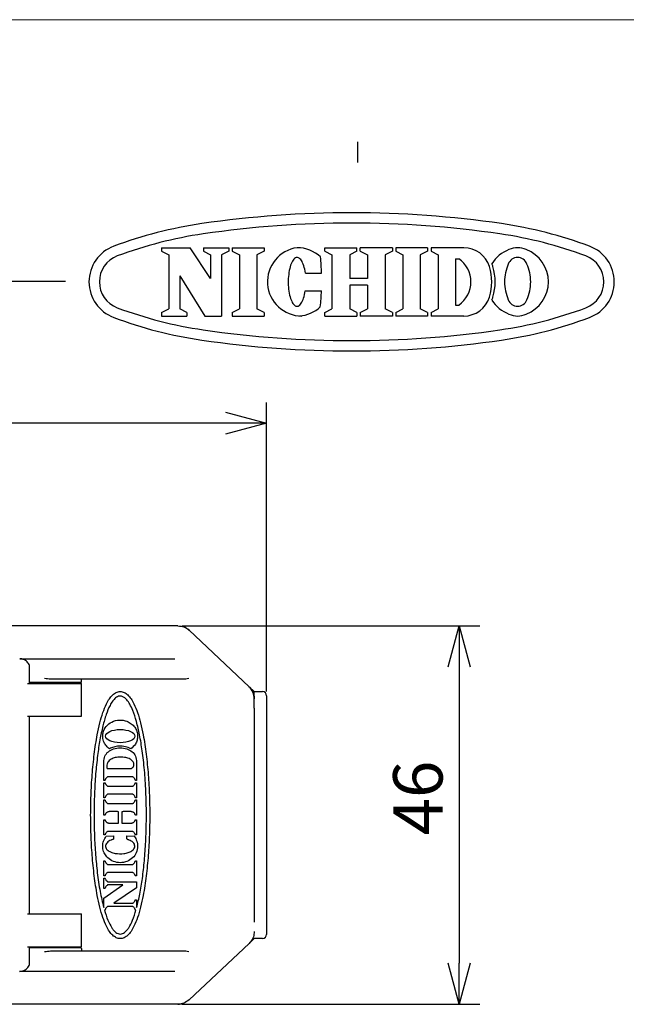
# Model space of a CAD drawing. Extents: x 234 to 521, y -173 to 28.
# Drawn here: x 357 to 394, y -31 to 28 of the extents above; entities that cross this region are included whole.
import ezdxf

# ---------------------------------------------------------------- set-up
doc = ezdxf.new("R2010")
doc.units = 0
doc.header["$LTSCALE"] = 4.616666
doc.header["$MEASUREMENT"] = 0
doc.layers.get('0').update_dxf_attribs({"linetype": 'CONTINUOUS'})
doc.layers.get('Defpoints').update_dxf_attribs({"linetype": 'CONTINUOUS'})
doc.styles.get("Standard").update_dxf_attribs({"font": 'TXT', "bigfont": 'BIGFONT'})
doc.dimstyles.new('1／2', dxfattribs={"dimtxt": 3, "dimasz": 2.5, "dimexe": 1.25, "dimexo": 0.25, "dimtad": 3, "dimlfac": 2, "dimdsep": 46, "dimtxsty": 'STANDARD', "dimblk": 'OPEN30', "dimcen": 0, "dimclrt": 4, "dimadec": 1, "dimazin": 2, "dimtfac": 1, "dimtmove": 0, "dimatfit": 0, "dimldrblk": 'OPEN30', "dimfxl": 1, "dimarcsym": 0})

# ---------------------------------------------------------------- blocks, each defined once
blk = doc.blocks.new('_Open30')
at = {"color": 0, "linetype": 'ByBlock', "lineweight": -2}
for p, q in [((-1, 0.267949), (0, 0)), ((0, 0), (-1, -0.267949)), ((0, 0), (-1, 0))]:
    blk.add_line(p, q, dxfattribs=at)
blk = doc.blocks.new('*D9')
at = {"color": 0, "linetype": 'Continuous', "lineweight": -2}
for p, q in [((366.694, -8.365), (384.793, -8.365)), ((383.543, -10.865), (383.543, -28.865)), ((366.694, -31.365), (384.793, -31.365))]:
    blk.add_line(p, q, dxfattribs=at)
at = {"layer": 'Defpoints', "color": 0, "linetype": 'Continuous'}
for p in [(366.444, -8.365), (366.444, -31.365), (383.543, -31.365)]:
    blk.add_point(p, dxfattribs=at)
at = {"color": 0, "linetype": 'Continuous', "lineweight": -2, "xscale": 2.5, "yscale": 2.5, "zscale": 2.5}
for p, rotation in [((383.543, -8.365), 90), ((383.543, -31.365), 270)]:
    blk.add_blockref('_Open30', p, dxfattribs=dict(at, rotation=rotation))
at = {"color": 4, "linetype": 'Continuous', "insert": (381.418, -18.827), "char_height": 3, "attachment_point": 5, "rotation": 90}
blk.add_mtext('46', dxfattribs=at)
blk = doc.blocks.new('*D10')
at = {"color": 0, "linetype": 'Continuous', "lineweight": -2}
for p, q in [((306.84, -19.615), (306.84, 5.2)), ((371.84, -12.365), (371.84, 5.2)), ((369.34, 3.95), (309.34, 3.95))]:
    blk.add_line(p, q, dxfattribs=at)
at = {"layer": 'Defpoints', "color": 0, "linetype": 'Continuous'}
for p in [(306.84, 3.95), (371.84, -12.615), (306.84, -19.865)]:
    blk.add_point(p, dxfattribs=at)
at = {"color": 0, "linetype": 'Continuous', "lineweight": -2, "xscale": 2.5, "yscale": 2.5, "zscale": 2.5, "rotation": 180}
blk.add_blockref('_Open30', (306.84, 3.95), dxfattribs=at)
at = {"color": 0, "linetype": 'Continuous', "lineweight": -2, "xscale": 2.5, "yscale": 2.5, "zscale": 2.5}
blk.add_blockref('_Open30', (371.84, 3.95), dxfattribs=at)
at = {"color": 4, "linetype": 'Continuous', "insert": (342.633, 6.075), "char_height": 3, "attachment_point": 5}
blk.add_mtext('130', dxfattribs=at)

msp = doc.modelspace()

# ---------------------------------------------------------------- linework, layer by layer
at = {"color": 254, "lineweight": 0}
msp.add_line((233.9667, 28.4688), (520.7667, 28.4688), dxfattribs=at)
at = {"color": 3}
for p, q in [((377.3667, 21.0415), (377.3667, 19.7929)), ((359.6231, 12.5688), (238.8667, 12.5688)), ((366.4437, -8.365), (324.8403, -8.365)), ((370.7756, -12.0688), (367.1291, -8.6368)), ((356.8356, -10.365), (358.3403, -10.365)), ((358.3403, -10.365), (359.6364, -10.365)), ((359.6364, -10.365), (360.1527, -10.365)), ((360.1527, -10.365), (366.2664, -10.365)), ((357.4297, -11.865), (357.4297, -10.865)), ((357.316, -11.865), (358.8843, -11.865)), ((360.5403, -11.815), (357.4297, -11.815)), ((359.6364, -11.615), (358.812, -11.615)), ((358.8843, -11.865), (360.5903, -11.865)), ((360.2134, -11.615), (359.6364, -11.615)), ((366.8308, -11.615), (360.2134, -11.615)), ((360.5903, -11.765), (360.5903, -11.615)), ((360.5903, -13.865), (360.5903, -11.865)), ((370.7756, -12.0688), (371.0903, -12.365)), ((371.0903, -13.365), (371.0903, -12.365)), ((371.0903, -12.365), (371.5903, -12.365)), ((371.8403, -12.615), (371.8403, -13.365)), ((371.0903, -13.365), (371.0903, -26.365)), ((371.8403, -13.365), (371.8403, -26.365)), ((357.316, -13.865), (358.8843, -13.865)), ((357.4297, -25.865), (357.4297, -13.865)), ((358.8843, -13.865), (360.5903, -13.865)), ((357.316, -25.865), (358.8843, -25.865)), ((358.8843, -25.865), (360.5903, -25.865)), ((360.5903, -27.865), (360.5903, -25.865)), ((371.8403, -26.365), (371.8403, -27.115)), ((371.5903, -27.365), (371.0903, -27.365)), ((357.316, -27.865), (358.8843, -27.865)), ((357.4297, -28.865), (357.4297, -27.865)), ((357.4297, -27.915), (360.5403, -27.915)), ((358.812, -28.115), (359.6364, -28.115)), ((358.8843, -27.865), (360.5903, -27.865)), ((359.6364, -28.115), (360.2134, -28.115)), ((360.2134, -28.115), (366.8308, -28.115)), ((360.5903, -27.965), (360.5903, -28.115)), ((370.7756, -27.6611), (367.1291, -31.0932)), ((358.3403, -29.365), (356.8188, -29.365)), ((359.6364, -29.365), (358.3403, -29.365)), ((360.1527, -29.365), (359.6364, -29.365)), ((366.2664, -29.365), (360.1527, -29.365)), ((366.4437, -31.365), (324.8403, -31.365))]:
    msp.add_line(p, q, dxfattribs=at)
at = {"color": 2}
for p, q in [((365.4533, 14.6137), (367.1963, 14.6137)), ((365.4533, 14.6137), (365.4533, 14.4022)), ((365.4533, 14.4022), (365.8891, 14.1747)), ((368.4309, 12.7324), (367.1963, 14.6137)), ((367.9952, 14.6137), (369.5344, 14.6137)), ((367.9952, 14.6137), (367.9952, 14.4022)), ((367.9952, 14.4022), (368.4309, 14.1747)), ((369.5344, 14.4022), (369.0987, 14.1747)), ((369.5344, 14.6137), (369.5344, 14.4022)), ((369.7497, 14.4022), (370.1855, 14.1747)), ((369.7498, 14.6138), (371.6793, 14.6137)), ((369.7498, 14.6138), (369.7498, 14.4022)), ((371.6793, 14.4021), (371.2435, 14.1747)), ((371.6793, 14.6137), (371.6793, 14.4022)), ((375.3695, 14.6136), (377.3218, 14.6136)), ((375.3695, 14.4022), (375.3695, 14.6136)), ((375.3695, 14.4021), (375.8053, 14.1746)), ((377.3218, 14.4021), (376.886, 14.1746)), ((377.3218, 14.4022), (377.3218, 14.6136)), ((379.4778, 14.6136), (377.5255, 14.6136)), ((377.5255, 14.4022), (377.5255, 14.6136)), ((377.5255, 14.4021), (377.9613, 14.1746)), ((379.4778, 14.4021), (379.042, 14.1746)), ((379.4778, 14.6136), (379.4778, 14.4022)), ((381.6143, 14.6137), (379.6847, 14.6137)), ((379.6847, 14.6137), (379.6847, 14.4022)), ((379.6847, 14.4021), (380.1205, 14.1746)), ((381.6142, 14.4021), (381.1785, 14.1746)), ((381.6143, 14.6137), (381.6143, 14.4022)), ((383.8129, 14.6137), (381.8286, 14.6137)), ((381.8286, 14.6137), (381.8286, 14.4022)), ((381.8286, 14.4021), (382.2644, 14.1746)), ((365.8891, 14.1747), (365.8891, 10.899)), ((368.4309, 14.1747), (368.4309, 12.7324)), ((369.0987, 14.1747), (369.0987, 10.46)), ((370.1855, 14.1747), (370.1855, 10.899)), ((371.2435, 14.1747), (371.2435, 10.899)), ((375.8053, 14.1746), (375.8052, 10.899)), ((376.886, 14.1746), (376.8861, 12.7475)), ((377.9613, 14.1746), (377.9612, 12.7475)), ((379.042, 14.1746), (379.0421, 10.899)), ((380.1205, 14.1746), (380.1204, 10.899)), ((381.1785, 14.1746), (381.1786, 10.899)), ((382.2644, 14.1746), (382.2643, 10.899)), ((383.3224, 13.946), (383.3224, 11.1278)), ((383.3224, 13.946), (383.5124, 13.946)), ((366.5568, 12.8959), (366.5568, 10.899)), ((366.5568, 12.8959), (368.0793, 10.46)), ((374.1919, 13.0726), (375.177, 13.069)), ((377.9612, 12.7475), (376.8861, 12.7475)), ((374.188, 11.9974), (375.173, 11.9938)), ((377.9612, 12.3262), (376.8861, 12.3262)), ((376.8861, 12.3262), (376.8861, 10.899)), ((377.9612, 12.3262), (377.9612, 10.899)), ((365.4533, 10.6715), (365.8891, 10.899)), ((366.9926, 10.6715), (366.5568, 10.899)), ((369.7497, 10.6716), (370.1854, 10.899)), ((371.6793, 10.6716), (371.2435, 10.899)), ((375.3695, 10.6715), (375.8052, 10.899)), ((377.3219, 10.6715), (376.8861, 10.899)), ((377.5255, 10.6715), (377.9612, 10.899)), ((379.4778, 10.6715), (379.0421, 10.899)), ((379.6847, 10.6715), (380.1204, 10.899)), ((381.6143, 10.6715), (381.1786, 10.899)), ((381.8285, 10.6715), (382.2643, 10.899)), ((383.3224, 11.1278), (383.5124, 11.1278)), ((365.4533, 10.6715), (365.4533, 10.46)), ((365.4533, 10.46), (366.9926, 10.46)), ((366.9926, 10.6715), (366.9926, 10.46)), ((368.0793, 10.46), (369.0987, 10.46)), ((369.7497, 10.6715), (369.7497, 10.46)), ((369.7497, 10.46), (371.6792, 10.46)), ((371.6792, 10.6715), (371.6792, 10.46)), ((375.3695, 10.4599), (375.3695, 10.6715)), ((375.3695, 10.4599), (377.3218, 10.4599)), ((377.3218, 10.6715), (377.3218, 10.4599)), ((377.5255, 10.6715), (377.5255, 10.4599)), ((379.4778, 10.4599), (377.5255, 10.4599)), ((379.4778, 10.6715), (379.4778, 10.4599)), ((379.6847, 10.6715), (379.6847, 10.46)), ((381.6143, 10.46), (379.6847, 10.46)), ((381.6143, 10.6715), (381.6143, 10.46)), ((381.8286, 10.6715), (381.8286, 10.46)), ((383.8129, 10.46), (381.8286, 10.46))]:
    msp.add_line(p, q, dxfattribs=at)
at = {"color": 7}
for p, q in [((361.9402, -17.757), (361.9402, -16.6447)), ((363.9402, -16.6447), (363.9402, -17.757)), ((362.1439, -17.0346), (363.6171, -17.0346)), ((361.9888, -17.757), (361.9402, -17.757)), ((361.9402, -18.8132), (361.9402, -17.8973)), ((361.9402, -17.8973), (361.9888, -17.8973)), ((363.6871, -17.5383), (362.1935, -17.5383)), ((363.9402, -17.757), (363.8919, -17.757)), ((363.8919, -17.8973), (363.9402, -17.8973)), ((363.9402, -17.8973), (363.9402, -18.8132)), ((362.1935, -18.1157), (363.6871, -18.1157)), ((361.9888, -18.8132), (361.9402, -18.8132)), ((361.9402, -18.9451), (361.9888, -18.9451)), ((361.9402, -19.8728), (361.9402, -18.9451)), ((363.6871, -18.5946), (362.1935, -18.5946)), ((363.9402, -18.8132), (363.8919, -18.8132)), ((363.8919, -18.9451), (363.9402, -18.9451)), ((363.9402, -18.9451), (363.9402, -19.8728)), ((362.1935, -19.1636), (363.6871, -19.1636)), ((362.7283, -19.6544), (362.2813, -19.6544)), ((362.838, -20.3442), (362.838, -19.675)), ((363.0317, -19.675), (363.0317, -20.3442)), ((363.5993, -19.6544), (363.1523, -19.6544)), ((361.9888, -19.8728), (361.9402, -19.8728)), ((361.9402, -21.0743), (361.9402, -20.1466)), ((361.9402, -20.1466), (361.9888, -20.1466)), ((363.9402, -19.8728), (363.8919, -19.8728)), ((363.8919, -20.1466), (363.9402, -20.1466)), ((363.9402, -20.1466), (363.9402, -21.0743)), ((363.6871, -20.8558), (362.1935, -20.8558)), ((362.2813, -20.3651), (362.7283, -20.3651)), ((363.1523, -20.3651), (363.5993, -20.3651)), ((361.9888, -21.0743), (361.9402, -21.0743)), ((362.0809, -21.1522), (362.534, -21.1323)), ((362.0835, -21.1523), (362.0809, -21.1522)), ((362.534, -21.1323), (362.534, -21.2938)), ((363.3468, -21.2938), (363.3468, -21.1323)), ((363.3468, -21.1323), (363.7996, -21.1522)), ((363.7996, -21.1522), (363.7972, -21.1523)), ((363.9402, -21.0743), (363.8919, -21.0743)), ((361.9402, -23.5667), (361.9402, -22.6506)), ((361.9402, -22.6506), (361.9888, -22.6506)), ((363.8919, -22.6506), (363.9402, -22.6506)), ((363.9402, -22.6506), (363.9402, -23.5667)), ((362.1935, -22.8691), (363.6871, -22.8691)), ((361.9888, -23.5667), (361.9402, -23.5667)), ((361.9402, -24.3259), (361.9402, -23.6965)), ((361.9402, -23.6965), (361.9888, -23.6965)), ((363.6871, -23.3481), (362.1935, -23.3481)), ((362.1935, -23.9151), (363.9402, -23.9151)), ((363.9402, -23.5667), (363.8919, -23.5667)), ((363.9402, -23.9151), (363.9402, -24.286)), ((361.9402, -24.925), (363.1088, -24.1072)), ((361.9888, -24.3259), (361.9402, -24.3259)), ((363.1088, -24.1072), (362.1935, -24.1072)), ((363.9402, -24.286), (362.5631, -25.2275)), ((361.9402, -25.4826), (361.9402, -24.925)), ((363.8919, -25.0089), (363.9402, -25.0089)), ((363.9402, -25.0089), (363.9402, -25.4916)), ((361.9888, -25.6381), (361.9838, -25.6381)), ((363.6871, -25.4196), (362.1935, -25.4196)), ((362.5631, -25.2275), (363.6871, -25.2275)), ((363.8991, -25.6381), (363.8919, -25.6381))]:
    msp.add_line(p, q, dxfattribs=at)
at = {"color": 2}
msp.add_lwpolyline([(374.1919, 13.0726), (374.1733, 13.1919), (374.1509, 13.3061), (374.125, 13.4143), (374.0957, 13.5158), (374.0632, 13.6097), (374.0279, 13.6953), (373.9899, 13.772), (373.9496, 13.8391), (373.9073, 13.8962), (373.8633, 13.9427), (373.818, 13.9784), (373.7716, 14.0029), (373.7246, 14.0161), (373.6774, 14.0179), (373.6302, 14.0082), (373.5835, 13.9872), (373.5376, 13.9549), (373.4929, 13.9117), (373.4497, 13.8578), (373.4083, 13.7938), (373.3691, 13.72), (373.3324, 13.6371), (373.2984, 13.5456), (373.2675, 13.4464), (373.2398, 13.3402), (373.2156, 13.2277), (373.195, 13.1099), (373.1783, 12.9877), (373.1655, 12.862), (373.1568, 12.7337), (373.1521, 12.604), (373.1516, 12.4737), (373.1553, 12.3439), (373.1631, 12.2156), (373.175, 12.0898), (373.1908, 11.9675), (373.2105, 11.8495), (373.2339, 11.7369), (373.2608, 11.6304), (373.291, 11.531), (373.3243, 11.4393), (373.3604, 11.3561), (373.399, 11.2821), (373.4399, 11.2177), (373.4827, 11.1635), (373.5271, 11.12), (373.5728, 11.0874), (373.6193, 11.066), (373.6664, 11.0559), (373.7137, 11.0574), (373.7608, 11.0702), (373.8073, 11.0944), (373.8529, 11.1297), (373.8972, 11.176), (373.94, 11.2327), (373.9808, 11.2995), (374.0193, 11.3759), (374.0553, 11.4612), (374.0884, 11.5549), (374.1185, 11.6562), (374.1452, 11.7642), (374.1684, 11.8783), (374.188, 11.9974)], dxfattribs=at)
at = {"color": 3, "flags": 128}
for points in [[(359.5903, -11.865), (359.5234, -11.8378), (359.4636, -11.815)], [(371.0903, -27.365), (370.7756, -27.6611), (367.1291, -31.0932)], [(359.4636, -27.915), (359.5234, -27.8922), (359.5903, -27.865)]]:
    msp.add_lwpolyline(points, dxfattribs=at)
at = {"color": 3}
for centre, radius, start, end in [((377.0043, -46.2631), 63, 81.689988, 98.310012), ((371.6625, -9.6912), 26.04, 98.310012, 110.494285), ((377.0043, -46.2631), 62.37, 81.689988, 98.310012), ((382.3461, -9.6912), 26.04, 69.505715, 81.689988), ((371.6625, -9.6912), 25.41, 98.310012, 110.494285), ((382.3461, -9.6912), 25.41, 69.505715, 81.689988), ((363.3543, 12.5369), 2.31, 110.494285, 249.505715), ((390.6543, 12.5369), 2.31, 290.494285, 69.505715), ((363.3543, 12.5369), 1.68, 110.494285, 249.505715), ((390.6543, 12.5369), 1.68, 290.494285, 69.505715), ((371.6625, 34.7649), 25.41, 249.505715, 261.689988), ((382.3461, 34.7649), 25.41, 278.310012, 290.494285), ((371.6625, 34.7649), 26.04, 249.505715, 261.689988), ((382.3461, 34.7649), 26.04, 278.310012, 290.494285), ((377.0043, 71.3369), 62.37, 261.689988, 278.310012), ((377.0043, 71.3369), 63, 261.689988, 278.310012), ((366.4437, -9.365), 1, 46.735705, 69.035918), ((360.5403, -11.765), 0.05, 270, 0), ((370.0903, -12.8151), 1, 0.00001, 48.432109), ((371.5903, -12.615), 0.25, 0, 90), ((371.5903, -27.115), 0.25, 270, 0), ((360.5403, -27.965), 0.05, 0, 90), ((366.4437, -30.365), 1, 270, 292.301104)]:
    msp.add_arc(centre, radius, start, end, dxfattribs=at)
at = {"color": 2}
for centre, radius, start, end in [((373.9776, 12.5462), 2.0863, 97.701524, 270), ((373.689, 12.5369), 2.0769, 46.75288, 89.749998), ((383.8129, 12.9726), 1.6411, 17.308749, 90), ((387.3189, 12.5253), 2.1089, 110.994418, 148.116611), ((387.0886, 13.3997), 1.2141, 64.365172, 115.634828), ((386.8582, 12.5253), 2.1089, 0.31425, 69.005582), ((360.4714, 12.5858), 14.7136, 1.881966, 5.709994), ((382.5406, 12.5369), 1.7117, 304.591955, 55.408045), ((387.0886, 13.4227), 0.5959, 19.486606, 160.513394), ((382.4146, 12.5369), 3.1057, 342.691251, 17.308566), ((384.0229, 12.9726), 1.6411, 17.308749, 23.765071), ((382.6246, 12.5369), 3.1057, 342.691251, 17.308566), ((389.0463, 12.5048), 2.7559, 156.096072, 179.333416), ((385.1308, 12.5048), 2.7559, 0.666584, 23.903928), ((360.4714, 12.5858), 14.7136, 353.866006, 357.694034), ((389.0463, 12.5689), 2.7559, 180.666584, 203.903928), ((386.8582, 12.5484), 2.1089, 290.994418, 359.68575), ((385.1308, 12.5689), 2.7559, 336.096072, 359.333416), ((383.8129, 12.1011), 1.6411, 270, 342.691251), ((384.0229, 12.1011), 1.6411, 336.234929, 342.691251), ((387.3189, 12.5484), 2.1089, 211.883389, 249.005582), ((387.0886, 11.651), 0.5959, 199.486606, 340.513394), ((373.689, 12.5369), 2.0769, 273.976333, 312.82312), ((387.0886, 11.6741), 1.2141, 244.365172, 295.634828)]:
    msp.add_arc(centre, radius, start, end, dxfattribs=at)
at = {"color": 7}
msp.add_ellipse((362.9402, -15.068), major_axis=(-0.8912, 0), ratio=0.452435, dxfattribs=at)
at = {"color": 3}
for points, knots in [([(366.4437, -8.365), (366.5695, -8.3787), (366.8077, -8.4047), (367.0268, -8.5431), (367.1192, -8.6277), (367.1291, -8.6368)], [0, 0, 0, 0, 0.4995696, 0.9464863, 1, 1, 1, 1]), ([(357.4234, -10.8651), (357.4238, -10.8349), (357.4248, -10.7614), (357.3745, -10.654), (357.2941, -10.551), (357.183, -10.4631), (357.0424, -10.3966), (356.9203, -10.3632), (356.8483, -10.3676), (356.8328, -10.3686)], [0, 0, 0, 0, 0.1000258, 0.2427354, 0.3851029, 0.5438961, 0.7299073, 0.9419323, 1, 1, 1, 1]), ([(358.812, -11.615), (358.7793, -11.6141), (358.6253, -11.6098), (358.467, -11.5838), (358.3425, -11.5653), (358.3403, -11.565)], [0, 0, 0, 0, 0.209516, 0.9859583, 1, 1, 1, 1]), ([(367.1092, -11.565), (367.108, -11.5653), (367.0508, -11.5814), (366.9607, -11.6072), (366.862, -11.6131), (366.8308, -11.615)], [0, 0, 0, 0, 0.0139073, 0.6876894, 1, 1, 1, 1]), ([(370.7756, -12.0688), (370.8497, -12.1539), (370.9979, -12.324), (371.0811, -12.5915), (371.0882, -12.7502), (371.0903, -12.797)], [0, 0, 0, 0, 0.41331845, 0.82663578, 1, 1, 1, 1]), ([(371.0903, -26.9329), (371.0791, -27.0451), (371.0568, -27.2696), (370.919, -27.5136), (370.8083, -27.6274), (370.7756, -27.6611)], [0, 0, 0, 0, 0.4133179, 0.8266371, 1, 1, 1, 1]), ([(358.3403, -28.165), (358.3425, -28.1646), (358.467, -28.1461), (358.6253, -28.1201), (358.7793, -28.1159), (358.812, -28.115)], [0, 0, 0, 0, 0.0140417, 0.790484, 1, 1, 1, 1]), ([(366.8308, -28.115), (366.862, -28.1168), (366.9607, -28.1227), (367.0508, -28.1486), (367.108, -28.1646), (367.1092, -28.165)], [0, 0, 0, 0, 0.3123106, 0.9860927, 1, 1, 1, 1]), ([(356.8338, -29.3642), (356.8372, -29.3644), (356.8936, -29.3686), (357.0084, -29.3442), (357.1607, -29.2819), (357.2884, -29.1861), (357.3763, -29.0744), (357.4256, -28.9638), (357.4248, -28.8922), (357.4245, -28.8648)], [0, 0, 0, 0, 0.0127399, 0.2124583, 0.4266899, 0.6062486, 0.762738, 0.9090666, 1, 1, 1, 1]), ([(367.1291, -31.0932), (367.0281, -31.1694), (366.8368, -31.3137), (366.5823, -31.3631), (366.4571, -31.3648), (366.4437, -31.365)], [0, 0, 0, 0, 0.4995624, 0.94652723, 1, 1, 1, 1])]:
    msp.add_open_spline(points, degree=3, knots=knots, dxfattribs=at)
at = {"color": 7}
for points, knots in [([(361.144, -19.8649), (361.1486, -19.4686), (361.1582, -18.6528), (361.2315, -17.4182), (361.3518, -16.1847), (361.51, -15.1323), (361.6909, -14.2888), (361.8705, -13.6607), (362.0648, -13.1662), (362.2677, -12.8042), (362.4655, -12.5606), (362.6902, -12.3989), (362.9416, -12.342), (363.193, -12.3989), (363.4176, -12.5606), (363.6154, -12.8042), (363.8182, -13.1662), (364.0125, -13.6607), (364.1921, -14.2888), (364.3729, -15.1323), (364.5311, -16.1847), (364.6514, -17.4182), (364.7246, -18.6528), (364.7342, -19.4686), (364.7389, -19.8649)], [0, 0, 0, 0, 0.0739062, 0.1521611, 0.2305688, 0.3050136, 0.3504924, 0.3913787, 0.4267557, 0.4493248, 0.468514, 0.4849, 0.5000054, 0.5151079, 0.5314916, 0.5506791, 0.5732471, 0.608623, 0.6495086, 0.694987, 0.7694314, 0.847839, 0.9260938, 1, 1, 1, 1]), ([(363.9402, -25.4916), (364.0071, -25.2178), (364.1506, -24.6301), (364.2999, -23.6773), (364.421, -22.6133), (364.5007, -21.4541), (364.529, -20.5097), (364.5327, -19.7201), (364.5255, -19.1166), (364.5028, -18.435), (364.4665, -17.7758), (364.4174, -17.1422), (364.3561, -16.5374), (364.2652, -15.8231), (364.1345, -15.0346), (363.9455, -14.2155), (363.7452, -13.5919), (363.5443, -13.1519), (363.3703, -12.8828), (363.198, -12.7143), (363.0427, -12.6372), (362.8985, -12.6285), (362.7717, -12.6669), (362.6254, -12.764), (362.4679, -12.9444), (362.2708, -13.2784), (362.0675, -13.787), (361.8686, -14.4861), (361.6956, -15.3223), (361.5497, -16.2964), (361.4387, -17.3946), (361.3652, -18.6016), (361.356, -19.4357), (361.3513, -19.8649)], [0, 0, 0, 0, 0.0402943, 0.0864679, 0.1377632, 0.1933925, 0.2525578, 0.2728366, 0.3062935, 0.3388431, 0.3703506, 0.4006813, 0.4297005, 0.4572746, 0.5036332, 0.5439075, 0.5773935, 0.5970909, 0.6129433, 0.6229145, 0.6312382, 0.6371039, 0.6431327, 0.6498491, 0.6619548, 0.6769942, 0.7051608, 0.7399592, 0.7808496, 0.8271692, 0.8807381, 0.9386335, 1, 1, 1, 1]), ([(362.2875, -15.8378), (362.2218, -15.7833), (362.0912, -15.6751), (361.9697, -15.4813), (361.902, -15.2956), (361.8706, -15.0986), (361.8923, -14.8097), (362.0662, -14.46), (362.428, -14.1769), (362.8866, -14.0604), (363.3073, -14.1272), (363.622, -14.3018), (363.8304, -14.5126), (363.9739, -14.7744), (363.9924, -14.9695), (364.0018, -15.068)], [0, 0, 0, 0, 0.0623756, 0.1238696, 0.1650136, 0.2068584, 0.2694206, 0.3749103, 0.4827005, 0.5967693, 0.7127141, 0.7861275, 0.857488, 0.9280268, 1, 1, 1, 1]), ([(364.0018, -15.068), (363.9946, -15.1533), (363.9803, -15.3221), (363.8541, -15.6034), (363.6921, -15.7488), (363.5929, -15.8378)], [0, 0, 0, 0, 0.2837157, 0.5612347, 1, 1, 1, 1]), ([(361.9402, -16.6447), (361.9531, -16.52), (361.9779, -16.2805), (362.2102, -15.9875), (362.5463, -15.8168), (362.9403, -15.7676), (363.3343, -15.8168), (363.6704, -15.9875), (363.9025, -16.2806), (363.9273, -16.52), (363.9402, -16.6447)], [0, 0, 0, 0, 0.1250965, 0.2403237, 0.3618654, 0.5000362, 0.6381977, 0.7597055, 0.8749074, 1, 1, 1, 1]), ([(363.5929, -15.8378), (363.4812, -15.7884), (363.2462, -15.6844), (362.8829, -15.67), (362.5522, -15.7131), (362.3734, -15.7974), (362.2875, -15.8378)], [0, 0, 0, 0, 0.2682766, 0.5646966, 0.7910526, 1, 1, 1, 1]), ([(363.7698, -16.7608), (363.7665, -16.7329), (363.7599, -16.6749), (363.7097, -16.5952), (363.6356, -16.5238), (363.4949, -16.4354), (363.2595, -16.3589), (362.9527, -16.3292), (362.6519, -16.3597), (362.4258, -16.4427), (362.2768, -16.5456), (362.1831, -16.6447), (362.154, -16.7236), (362.1403, -16.7608)], [0, 0, 0, 0, 0.0424007, 0.0879858, 0.1395553, 0.1984758, 0.3395794, 0.5116878, 0.6650401, 0.7967993, 0.8729363, 0.9401061, 1, 1, 1, 1]), ([(362.1403, -16.7608), (362.1347, -16.8058), (362.1234, -16.8972), (362.137, -16.9883), (362.1439, -17.0346)], [0, 0, 0, 0, 0.4925112, 1, 1, 1, 1]), ([(363.6171, -17.0346), (363.6213, -17.0339), (363.6311, -17.0323), (363.6497, -17.0219), (363.6829, -16.998), (363.706, -16.9711), (363.7217, -16.9528)], [0, 0, 0, 0, 0.0933249, 0.2181115, 0.4673537, 1, 1, 1, 1]), ([(363.7217, -16.9528), (363.7393, -16.9214), (363.7726, -16.8615), (363.7707, -16.7932), (363.7698, -16.7608)], [0, 0, 0, 0, 0.52546254, 1, 1, 1, 1]), ([(362.0342, -17.7138), (362.0319, -17.7207), (362.0277, -17.7334), (362.0165, -17.7477), (362.0029, -17.7558), (361.9936, -17.7566), (361.9888, -17.757)], [0, 0, 0, 0, 0.31825, 0.5897511, 0.7890807, 1, 1, 1, 1]), ([(361.9888, -17.8973), (361.9948, -17.898), (362.0067, -17.8992), (362.0202, -17.9104), (362.0291, -17.9244), (362.0324, -17.9347), (362.0342, -17.9402)], [0, 0, 0, 0, 0.2652087, 0.5210771, 0.744297, 1, 1, 1, 1]), ([(362.0886, -17.6202), (362.0759, -17.6365), (362.0535, -17.6653), (362.04, -17.6991), (362.0342, -17.7138)], [0, 0, 0, 0, 0.5655506, 1, 1, 1, 1]), ([(362.0342, -17.9402), (362.0419, -17.9588), (362.0558, -17.9925), (362.0784, -18.021), (362.0886, -18.0338)], [0, 0, 0, 0, 0.5531689, 1, 1, 1, 1]), ([(362.1935, -17.5383), (362.1893, -17.539), (362.1795, -17.5406), (362.1611, -17.5515), (362.1286, -17.5761), (362.1048, -17.6023), (362.0886, -17.6202)], [0, 0, 0, 0, 0.093623, 0.2177928, 0.4662968, 1, 1, 1, 1]), ([(363.792, -17.6202), (363.7717, -17.5981), (363.7448, -17.5687), (363.7091, -17.5449), (363.6949, -17.5391), (363.6895, -17.5385), (363.6871, -17.5383)], [0, 0, 0, 0, 0.6620589, 0.8800109, 0.9457904, 1, 1, 1, 1]), ([(363.8462, -17.7138), (363.8385, -17.6952), (363.8246, -17.6615), (363.8021, -17.6329), (363.792, -17.6202)], [0, 0, 0, 0, 0.55389365, 1, 1, 1, 1]), ([(363.792, -18.0338), (363.8046, -18.0175), (363.8269, -17.9886), (363.8404, -17.9549), (363.8462, -17.9402)], [0, 0, 0, 0, 0.5653264, 1, 1, 1, 1]), ([(363.8919, -17.757), (363.8859, -17.7564), (363.8739, -17.755), (363.8603, -17.7438), (363.8513, -17.7297), (363.848, -17.7193), (363.8462, -17.7138)], [0, 0, 0, 0, 0.2651316, 0.5223487, 0.7459108, 1, 1, 1, 1]), ([(363.8462, -17.9402), (363.8485, -17.9333), (363.8527, -17.9206), (363.8641, -17.9064), (363.8778, -17.8985), (363.8871, -17.8977), (363.8919, -17.8973)], [0, 0, 0, 0, 0.3179179, 0.5887198, 0.788385, 1, 1, 1, 1]), ([(362.0886, -18.0338), (362.1088, -18.0559), (362.1357, -18.0853), (362.1714, -18.1091), (362.1856, -18.1149), (362.191, -18.1155), (362.1935, -18.1157)], [0, 0, 0, 0, 0.6615283, 0.8795817, 0.9455211, 1, 1, 1, 1]), ([(363.6871, -18.1157), (363.6912, -18.115), (363.701, -18.1134), (363.7193, -18.1025), (363.7518, -18.0778), (363.7757, -18.0516), (363.792, -18.0338)], [0, 0, 0, 0, 0.0932007, 0.2172072, 0.4658536, 1, 1, 1, 1]), ([(362.0342, -18.7703), (362.0319, -18.7771), (362.0277, -18.7898), (362.0165, -18.804), (362.0029, -18.8121), (361.9936, -18.8128), (361.9888, -18.8132)], [0, 0, 0, 0, 0.3183405, 0.589419, 0.7887106, 1, 1, 1, 1]), ([(361.9888, -18.9451), (361.9948, -18.9457), (362.0067, -18.947), (362.0202, -18.9582), (362.0291, -18.9723), (362.0324, -18.9826), (362.0342, -18.988)], [0, 0, 0, 0, 0.265142, 0.5214567, 0.7448864, 1, 1, 1, 1]), ([(362.0886, -18.6766), (362.0759, -18.6929), (362.0535, -18.7217), (362.04, -18.7556), (362.0342, -18.7703)], [0, 0, 0, 0, 0.5659748, 1, 1, 1, 1]), ([(362.0342, -18.988), (362.0419, -19.0067), (362.0558, -19.0404), (362.0784, -19.069), (362.0886, -19.0817)], [0, 0, 0, 0, 0.5529912, 1, 1, 1, 1]), ([(362.1935, -18.5946), (362.1893, -18.5953), (362.1795, -18.597), (362.1611, -18.6078), (362.1286, -18.6325), (362.1048, -18.6587), (362.0886, -18.6766)], [0, 0, 0, 0, 0.0935729, 0.2176851, 0.4661227, 1, 1, 1, 1]), ([(362.0886, -19.0817), (362.1088, -19.1038), (362.1357, -19.1332), (362.1714, -19.157), (362.1856, -19.1628), (362.191, -19.1633), (362.1935, -19.1636)], [0, 0, 0, 0, 0.6615195, 0.8795469, 0.945498, 1, 1, 1, 1]), ([(363.792, -18.6766), (363.7717, -18.6545), (363.7448, -18.625), (363.7091, -18.6013), (363.6949, -18.5954), (363.6895, -18.5949), (363.6871, -18.5946)], [0, 0, 0, 0, 0.662206, 0.8800738, 0.9458195, 1, 1, 1, 1]), ([(363.6871, -19.1636), (363.6912, -19.1629), (363.701, -19.1612), (363.7193, -19.1504), (363.7519, -19.1257), (363.7757, -19.0996), (363.792, -19.0817)], [0, 0, 0, 0, 0.0932332, 0.2172374, 0.4658324, 1, 1, 1, 1]), ([(363.8462, -18.7703), (363.8385, -18.7516), (363.8246, -18.718), (363.8021, -18.6894), (363.792, -18.6766)], [0, 0, 0, 0, 0.5534786, 1, 1, 1, 1]), ([(363.792, -19.0817), (363.8046, -19.0654), (363.8268, -19.0365), (363.8404, -19.0027), (363.8462, -18.988)], [0, 0, 0, 0, 0.5655122, 1, 1, 1, 1]), ([(363.8919, -18.8132), (363.8859, -18.8126), (363.8739, -18.8113), (363.8603, -18.8001), (363.8513, -18.7861), (363.848, -18.7758), (363.8462, -18.7703)], [0, 0, 0, 0, 0.2655422, 0.5225104, 0.7457658, 1, 1, 1, 1]), ([(363.8462, -18.988), (363.8485, -18.9812), (363.8527, -18.9685), (363.8641, -18.9543), (363.8778, -18.9463), (363.8871, -18.9455), (363.8919, -18.9451)], [0, 0, 0, 0, 0.317336, 0.5885656, 0.7884746, 1, 1, 1, 1]), ([(362.0886, -19.7361), (362.0759, -19.7525), (362.0535, -19.7813), (362.04, -19.8152), (362.0342, -19.8299)], [0, 0, 0, 0, 0.5657357, 1, 1, 1, 1]), ([(362.2813, -19.6544), (362.2742, -19.6554), (362.2581, -19.6576), (362.2226, -19.6677), (362.177, -19.6836), (362.1263, -19.7047), (362.1002, -19.7265), (362.0886, -19.7361)], [0, 0, 0, 0, 0.1007382, 0.2302668, 0.5210002, 0.7864548, 1, 1, 1, 1]), ([(362.838, -19.675), (362.8379, -19.6742), (362.8378, -19.6725), (362.8363, -19.6702), (362.8341, -19.6681), (362.8296, -19.6653), (362.8217, -19.6624), (362.7877, -19.6548), (362.7559, -19.6546), (362.7283, -19.6544)], [0, 0, 0, 0, 0.0210023, 0.0433637, 0.0692956, 0.1002381, 0.180168, 0.2868729, 1, 1, 1, 1]), ([(363.1523, -19.6544), (363.1255, -19.6547), (363.092, -19.6552), (363.0544, -19.6611), (363.0422, -19.6646), (363.0361, -19.6681), (363.0336, -19.6702), (363.032, -19.6725), (363.0318, -19.6742), (363.0317, -19.675)], [0, 0, 0, 0, 0.6346342, 0.7937796, 0.9043355, 0.9346859, 0.9596806, 0.9806899, 1, 1, 1, 1]), ([(363.792, -19.7361), (363.7844, -19.7292), (363.7674, -19.7138), (363.7275, -19.6936), (363.6791, -19.6745), (363.6334, -19.6596), (363.6073, -19.6556), (363.5993, -19.6544)], [0, 0, 0, 0, 0.14520611, 0.32367412, 0.62676751, 0.88478107, 1, 1, 1, 1]), ([(363.8462, -19.8299), (363.8385, -19.8112), (363.8246, -19.7775), (363.8021, -19.7489), (363.792, -19.7361)], [0, 0, 0, 0, 0.5537141, 1, 1, 1, 1]), ([(364.7389, -19.8649), (364.7342, -20.2612), (364.7246, -21.0771), (364.6514, -22.3116), (364.5311, -23.5452), (364.3729, -24.5975), (364.1921, -25.4411), (364.0125, -26.0692), (363.8182, -26.5638), (363.6154, -26.9257), (363.4176, -27.1694), (363.193, -27.3311), (362.9416, -27.3879), (362.6902, -27.3311), (362.4655, -27.1694), (362.2677, -26.9257), (362.0648, -26.5638), (361.8705, -26.0692), (361.6909, -25.4411), (361.51, -24.5975), (361.3518, -23.5452), (361.2315, -22.3116), (361.1582, -21.0771), (361.1486, -20.2612), (361.144, -19.8649)], [0, 0, 0, 0, 0.0739065, 0.1521615, 0.2305692, 0.3050136, 0.350492, 0.3913776, 0.4267535, 0.4493213, 0.4685087, 0.4848923, 0.4999946, 0.5150998, 0.5314856, 0.5506748, 0.5732438, 0.6086207, 0.649507, 0.6949858, 0.7694306, 0.8478384, 0.9260935, 1, 1, 1, 1]), ([(361.3513, -19.8649), (361.3558, -20.2789), (361.3643, -21.0844), (361.4324, -22.2524), (361.5446, -23.3885), (361.6962, -24.4611), (361.8631, -25.1597), (361.9402, -25.4826)], [0, 0, 0, 0, 0.2193221, 0.4268022, 0.6196074, 0.8241737, 1, 1, 1, 1]), ([(362.0342, -19.8299), (362.0319, -19.8368), (362.0277, -19.8495), (362.0165, -19.8637), (362.0029, -19.8717), (361.9936, -19.8724), (361.9888, -19.8728)], [0, 0, 0, 0, 0.3191756, 0.589819, 0.7887599, 1, 1, 1, 1]), ([(361.9888, -20.1466), (361.9948, -20.1473), (362.0067, -20.1486), (362.0202, -20.1597), (362.0291, -20.1738), (362.0324, -20.1841), (362.0342, -20.1895)], [0, 0, 0, 0, 0.2651752, 0.5212673, 0.7445918, 1, 1, 1, 1]), ([(362.0342, -20.1895), (362.0419, -20.2082), (362.0558, -20.2419), (362.0784, -20.2703), (362.0886, -20.283)], [0, 0, 0, 0, 0.5532579, 1, 1, 1, 1]), ([(362.0886, -20.283), (362.0962, -20.29), (362.1132, -20.3054), (362.153, -20.3257), (362.2014, -20.3448), (362.2471, -20.3598), (362.2732, -20.3638), (362.2813, -20.3651)], [0, 0, 0, 0, 0.1451421, 0.3235542, 0.6265704, 0.884609, 1, 1, 1, 1]), ([(363.5993, -20.3651), (363.6063, -20.3641), (363.6224, -20.3618), (363.6579, -20.3516), (363.7035, -20.3357), (363.7542, -20.3145), (363.7803, -20.2927), (363.792, -20.283)], [0, 0, 0, 0, 0.100506, 0.2299482, 0.520678, 0.7862704, 1, 1, 1, 1]), ([(363.792, -20.283), (363.8046, -20.2668), (363.8269, -20.238), (363.8404, -20.2042), (363.8462, -20.1895)], [0, 0, 0, 0, 0.56523355, 1, 1, 1, 1]), ([(363.8919, -19.8728), (363.8859, -19.8722), (363.8739, -19.8709), (363.8603, -19.8598), (363.8513, -19.8457), (363.848, -19.8354), (363.8462, -19.8299)], [0, 0, 0, 0, 0.2654345, 0.5218659, 0.7449593, 1, 1, 1, 1]), ([(363.8462, -20.1895), (363.8485, -20.1827), (363.8527, -20.17), (363.8641, -20.1558), (363.8778, -20.1478), (363.8871, -20.147), (363.8919, -20.1466)], [0, 0, 0, 0, 0.317627, 0.5886425, 0.7884297, 1, 1, 1, 1]), ([(362.0886, -20.9377), (362.0759, -20.954), (362.0535, -20.9829), (362.04, -21.0167), (362.0342, -21.0315)], [0, 0, 0, 0, 0.5657357, 1, 1, 1, 1]), ([(362.1935, -20.8558), (362.1893, -20.8565), (362.1795, -20.8581), (362.1611, -20.8689), (362.1286, -20.8936), (362.1048, -20.9198), (362.0886, -20.9377)], [0, 0, 0, 0, 0.0936057, 0.2177159, 0.4661018, 1, 1, 1, 1]), ([(362.7283, -20.3651), (362.7559, -20.3648), (362.7878, -20.3644), (362.8217, -20.3568), (362.8296, -20.3539), (362.8341, -20.3511), (362.8363, -20.349), (362.8378, -20.3467), (362.8379, -20.345), (362.838, -20.3442)], [0, 0, 0, 0, 0.7133813, 0.8201397, 0.9000871, 0.9310087, 0.9568863, 0.9791477, 1, 1, 1, 1]), ([(363.0317, -20.3442), (363.0318, -20.345), (363.032, -20.3467), (363.0336, -20.349), (363.0361, -20.3511), (363.0436, -20.3554), (363.0605, -20.3594), (363.0982, -20.3641), (363.1301, -20.3647), (363.1523, -20.3651)], [0, 0, 0, 0, 0.0191733, 0.0400935, 0.0650415, 0.0953747, 0.2443063, 0.4730734, 1, 1, 1, 1]), ([(363.792, -20.9377), (363.7717, -20.9156), (363.7448, -20.8862), (363.7091, -20.8624), (363.6949, -20.8566), (363.6895, -20.856), (363.6871, -20.8558)], [0, 0, 0, 0, 0.6621977, 0.8800389, 0.9457967, 1, 1, 1, 1]), ([(363.8462, -21.0315), (363.8385, -21.0128), (363.8246, -20.9791), (363.8021, -20.9504), (363.792, -20.9377)], [0, 0, 0, 0, 0.55371402, 1, 1, 1, 1]), ([(363.7972, -21.1523), (363.8546, -21.2456), (363.9236, -21.3577), (363.9675, -21.5038), (363.9826, -21.5674), (363.9936, -21.632), (364.0003, -21.6973), (364.0064, -21.8733), (363.9447, -22.1609), (363.7059, -22.4885), (363.3565, -22.7084), (362.9403, -22.7859), (362.5243, -22.7085), (362.2414, -22.5303), (362.0804, -22.3544), (361.9934, -22.223), (361.9284, -22.079), (361.8877, -21.9242), (361.8697, -21.7088), (361.913, -21.4331), (362.0266, -21.2459), (362.0835, -21.1523)], [0, 0, 0, 0, 0.0720689, 0.086504, 0.1009459, 0.1154082, 0.1299086, 0.1444692, 0.232172, 0.3183758, 0.4066446, 0.4996137, 0.5925874, 0.6808735, 0.715648, 0.7502533, 0.7849171, 0.8199601, 0.8558221, 0.9279152, 1, 1, 1, 1]), ([(362.0342, -21.0315), (362.0319, -21.0383), (362.0277, -21.0509), (362.0165, -21.0652), (362.0029, -21.0731), (361.9936, -21.0739), (361.9888, -21.0743)], [0, 0, 0, 0, 0.3184062, 0.5891692, 0.7884324, 1, 1, 1, 1]), ([(362.3896, -21.3843), (362.3413, -21.4059), (362.2506, -21.4463), (362.1413, -21.5363), (362.0784, -21.6275), (362.0523, -21.7112), (362.048, -21.7948), (362.0802, -21.8936), (362.1812, -22.0157), (362.3726, -22.1266), (362.7128, -22.2198), (363.0816, -22.227), (363.4182, -22.1563), (363.6158, -22.0698), (363.7415, -21.9691), (363.8149, -21.8701), (363.8247, -21.7945), (363.8295, -21.758)], [0, 0, 0, 0, 0.058444, 0.1098438, 0.1552001, 0.1790633, 0.2063719, 0.2468714, 0.2910103, 0.3794502, 0.4870848, 0.6806693, 0.7814782, 0.8677439, 0.9166666, 0.9596808, 1, 1, 1, 1]), ([(362.4904, -21.3492), (362.4719, -21.3551), (362.438, -21.366), (362.4047, -21.3786), (362.3896, -21.3843)], [0, 0, 0, 0, 0.5455466, 1, 1, 1, 1]), ([(362.534, -21.2938), (362.5333, -21.3001), (362.5321, -21.3128), (362.5216, -21.3286), (362.5074, -21.3409), (362.4963, -21.3463), (362.4904, -21.3492)], [0, 0, 0, 0, 0.2491596, 0.5072757, 0.7357953, 1, 1, 1, 1]), ([(363.3901, -21.3492), (363.3828, -21.3455), (363.3693, -21.3388), (363.3553, -21.3239), (363.3479, -21.3086), (363.3472, -21.2987), (363.3468, -21.2938)], [0, 0, 0, 0, 0.3284066, 0.6047012, 0.8030424, 1, 1, 1, 1]), ([(363.4912, -21.3843), (363.472, -21.3771), (363.4386, -21.3646), (363.4046, -21.3538), (363.3901, -21.3492)], [0, 0, 0, 0, 0.5745935, 1, 1, 1, 1]), ([(363.8295, -21.758), (363.8231, -21.7154), (363.8097, -21.626), (363.6935, -21.4823), (363.5711, -21.4231), (363.4912, -21.3843)], [0, 0, 0, 0, 0.239459, 0.5031536, 1, 1, 1, 1]), ([(363.8919, -21.0743), (363.8859, -21.0736), (363.8739, -21.0723), (363.8603, -21.0612), (363.8513, -21.0472), (363.848, -21.0369), (363.8462, -21.0315)], [0, 0, 0, 0, 0.265851, 0.522635, 0.7456574, 1, 1, 1, 1]), ([(361.9888, -22.6506), (361.9948, -22.6512), (362.0067, -22.6525), (362.0202, -22.6637), (362.0291, -22.6777), (362.0324, -22.688), (362.0342, -22.6935)], [0, 0, 0, 0, 0.2653164, 0.5217298, 0.7451072, 1, 1, 1, 1]), ([(362.0342, -22.6935), (362.0419, -22.7121), (362.0558, -22.7458), (362.0784, -22.7744), (362.0886, -22.7871)], [0, 0, 0, 0, 0.5529909, 1, 1, 1, 1]), ([(363.792, -22.7871), (363.8046, -22.7708), (363.8268, -22.742), (363.8404, -22.7082), (363.8462, -22.6935)], [0, 0, 0, 0, 0.5655128, 1, 1, 1, 1]), ([(363.8462, -22.6935), (363.8485, -22.6866), (363.8527, -22.674), (363.8641, -22.6597), (363.8778, -22.6517), (363.8871, -22.651), (363.8919, -22.6506)], [0, 0, 0, 0, 0.3170859, 0.5883207, 0.7883349, 1, 1, 1, 1]), ([(362.0886, -22.7871), (362.1088, -22.8093), (362.1357, -22.8387), (362.1714, -22.8625), (362.1856, -22.8683), (362.191, -22.8689), (362.1935, -22.8691)], [0, 0, 0, 0, 0.6615975, 0.8795962, 0.9455242, 1, 1, 1, 1]), ([(363.6871, -22.8691), (363.6912, -22.8684), (363.701, -22.8668), (363.7193, -22.8559), (363.7519, -22.8312), (363.7757, -22.805), (363.792, -22.7871)], [0, 0, 0, 0, 0.0931919, 0.2171687, 0.4657565, 1, 1, 1, 1]), ([(362.0342, -23.5238), (362.0319, -23.5306), (362.0277, -23.5432), (362.0165, -23.5575), (362.0029, -23.5655), (361.9936, -23.5663), (361.9888, -23.5667)], [0, 0, 0, 0, 0.3180924, 0.5891761, 0.7885706, 1, 1, 1, 1]), ([(361.9888, -23.6965), (361.9948, -23.6972), (362.0067, -23.6985), (362.0202, -23.7097), (362.0291, -23.7237), (362.0324, -23.734), (362.0342, -23.7395)], [0, 0, 0, 0, 0.2654559, 0.5221872, 0.7456215, 1, 1, 1, 1]), ([(362.0886, -23.43), (362.0759, -23.4463), (362.0535, -23.4752), (362.04, -23.5091), (362.0342, -23.5238)], [0, 0, 0, 0, 0.5659482, 1, 1, 1, 1]), ([(362.0342, -23.7395), (362.0419, -23.7581), (362.0558, -23.7918), (362.0784, -23.8203), (362.0886, -23.8331)], [0, 0, 0, 0, 0.5532876, 1, 1, 1, 1]), ([(362.1935, -23.3481), (362.1893, -23.3488), (362.1795, -23.3504), (362.1611, -23.3612), (362.1286, -23.3859), (362.1048, -23.4121), (362.0886, -23.43)], [0, 0, 0, 0, 0.0935979, 0.2177387, 0.4662092, 1, 1, 1, 1]), ([(362.0886, -23.8331), (362.1088, -23.8552), (362.1356, -23.8847), (362.1714, -23.9085), (362.1856, -23.9143), (362.191, -23.9149), (362.1935, -23.9151)], [0, 0, 0, 0, 0.6617411, 0.8796414, 0.9455419, 1, 1, 1, 1]), ([(363.792, -23.43), (363.7717, -23.4079), (363.7448, -23.3785), (363.7091, -23.3547), (363.6949, -23.3489), (363.6895, -23.3483), (363.6871, -23.3481)], [0, 0, 0, 0, 0.662132, 0.8800426, 0.945805, 1, 1, 1, 1]), ([(363.8462, -23.5238), (363.8385, -23.5051), (363.8246, -23.4714), (363.8021, -23.4428), (363.792, -23.43)], [0, 0, 0, 0, 0.5535066, 1, 1, 1, 1]), ([(363.8919, -23.5667), (363.8859, -23.566), (363.8739, -23.5647), (363.8603, -23.5536), (363.8513, -23.5395), (363.848, -23.5292), (363.8462, -23.5238)], [0, 0, 0, 0, 0.2657157, 0.5227812, 0.7459866, 1, 1, 1, 1]), ([(362.0342, -24.2829), (362.0319, -24.2897), (362.0277, -24.3024), (362.0165, -24.3166), (362.0029, -24.3247), (361.9936, -24.3255), (361.9888, -24.3259)], [0, 0, 0, 0, 0.3180674, 0.5892581, 0.7886627, 1, 1, 1, 1]), ([(362.0886, -24.1893), (362.0759, -24.2056), (362.0535, -24.2344), (362.04, -24.2682), (362.0342, -24.2829)], [0, 0, 0, 0, 0.5658843, 1, 1, 1, 1]), ([(362.1935, -24.1072), (362.1893, -24.1079), (362.1795, -24.1096), (362.1611, -24.1204), (362.1286, -24.1451), (362.1048, -24.1713), (362.0886, -24.1893)], [0, 0, 0, 0, 0.09353, 0.2175552, 0.4658413, 1, 1, 1, 1]), ([(363.792, -25.1454), (363.8046, -25.1291), (363.8269, -25.1003), (363.8404, -25.0665), (363.8462, -25.0519)], [0, 0, 0, 0, 0.5653272, 1, 1, 1, 1]), ([(363.8462, -25.0519), (363.8485, -25.045), (363.8527, -25.0324), (363.8641, -25.0181), (363.8778, -25.0101), (363.8871, -25.0094), (363.8919, -25.0089)], [0, 0, 0, 0, 0.3170862, 0.5883214, 0.7883341, 1, 1, 1, 1]), ([(361.9838, -25.6381), (362.0488, -25.8447), (362.1652, -26.2148), (362.3646, -26.6291), (362.5398, -26.872), (362.6668, -26.9973), (362.8005, -27.0774), (362.9416, -27.1057), (363.0827, -27.0774), (363.2163, -26.9973), (363.3432, -26.872), (363.5184, -26.6291), (363.7177, -26.2148), (363.8341, -25.8447), (363.8991, -25.6381)], [0, 0, 0, 0, 0.17734655, 0.3177095, 0.37409807, 0.42197857, 0.4629363, 0.50003033, 0.53710486, 0.57804843, 0.62591899, 0.6823015, 0.82265709, 1, 1, 1, 1]), ([(362.0342, -25.5952), (362.0319, -25.602), (362.0277, -25.6147), (362.0165, -25.6289), (362.0029, -25.6369), (361.9936, -25.6377), (361.9888, -25.6381)], [0, 0, 0, 0, 0.3180893, 0.5891731, 0.7885711, 1, 1, 1, 1]), ([(362.0886, -25.5015), (362.0759, -25.5178), (362.0535, -25.5467), (362.04, -25.5805), (362.0342, -25.5952)], [0, 0, 0, 0, 0.5659775, 1, 1, 1, 1]), ([(362.1935, -25.4196), (362.1893, -25.4203), (362.1795, -25.4219), (362.1611, -25.4328), (362.1286, -25.4575), (362.1048, -25.4837), (362.0886, -25.5015)], [0, 0, 0, 0, 0.0935981, 0.217739, 0.4662109, 1, 1, 1, 1]), ([(363.6871, -25.2275), (363.6912, -25.2268), (363.701, -25.2251), (363.7193, -25.2143), (363.7519, -25.1896), (363.7757, -25.1634), (363.792, -25.1454)], [0, 0, 0, 0, 0.0931498, 0.2170376, 0.4654731, 1, 1, 1, 1]), ([(363.792, -25.5015), (363.7717, -25.4794), (363.7448, -25.45), (363.7091, -25.4262), (363.6949, -25.4204), (363.6895, -25.4198), (363.6871, -25.4196)], [0, 0, 0, 0, 0.6621318, 0.8800427, 0.9458047, 1, 1, 1, 1]), ([(363.8462, -25.5952), (363.8385, -25.5766), (363.8246, -25.5429), (363.8021, -25.5143), (363.792, -25.5015)], [0, 0, 0, 0, 0.5534767, 1, 1, 1, 1]), ([(363.8919, -25.6381), (363.8859, -25.6375), (363.8739, -25.6362), (363.8603, -25.625), (363.8513, -25.611), (363.848, -25.6007), (363.8462, -25.5952)], [0, 0, 0, 0, 0.2657157, 0.5227812, 0.7459866, 1, 1, 1, 1])]:
    msp.add_open_spline(points, degree=3, knots=knots, dxfattribs=at)

# ---------------------------------------------------------------- dimensions: what is measured, and where the dimension line sits
at = {"linetype": 'Continuous'}
dim = msp.add_linear_dim(base=(306.8403, 3.9503), p1=(371.8403, -12.615), p2=(306.8403, -19.865), dimstyle='1／2', dxfattribs=at)
dim.commit()
dim.dimension.update_dxf_attribs({"geometry": '*D10', "text_midpoint": (342.6335, 3.9503), "dimtype": 160})
dim = msp.add_linear_dim(base=(383.5425, -31.365), p1=(366.4437, -8.365), p2=(366.4437, -31.365), angle=90, dimstyle='1／2', dxfattribs=at)
dim.commit()
dim.dimension.update_dxf_attribs({"geometry": '*D9', "text_midpoint": (383.5425, -18.8268), "dimtype": 160})

doc.saveas('drawing.dxf')
